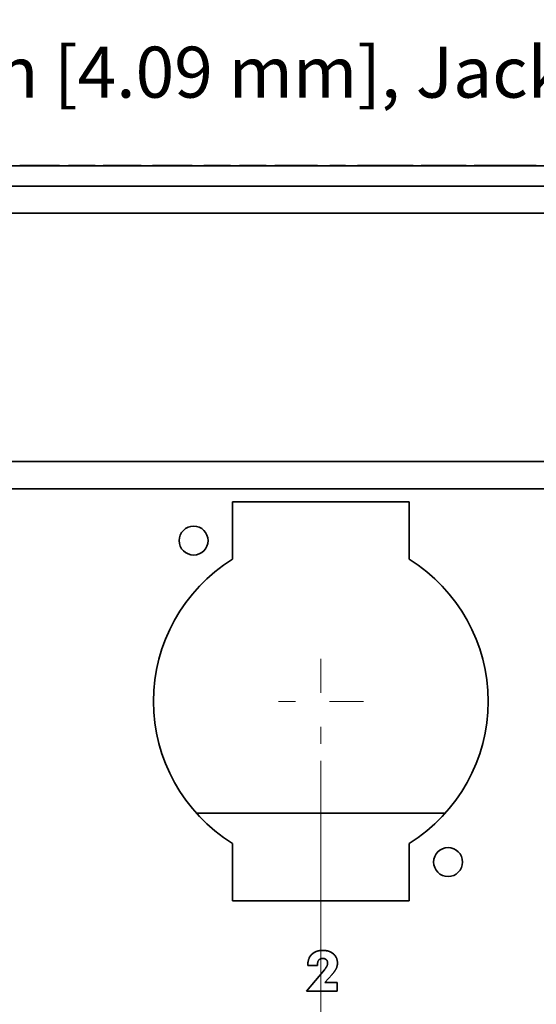
# Model space of a CAD drawing. Units: inches. Extents: x -0.4 to 22.2, y 0.4 to 16.6.
# Drawn here: x 3.4 to 4.9, y 11 to 13.9 of the extents above; entities that cross this region are included whole.
import ezdxf

# ---------------------------------------------------------------- set-up
doc = ezdxf.new("R2010")
doc.units = ezdxf.units.IN
doc.header["$MEASUREMENT"] = 0
doc.linetypes.add('CHAIN', pattern=[0.7087, 0.4724, -0.0591, 0.1181, -0.0591])
doc.layers.add('Center Mark(AVP)', color=1, linetype='Continuous', lineweight=9, true_color=0xff0000)
doc.layers.add('Dimensions(AVP)', color=7, linetype='Continuous', lineweight=18)
doc.layers.add('Visible Edges(AVP)', color=7, linetype='Continuous', lineweight=35)
doc.styles.add('DEFAULT-AVP_Large', font='ARIAL.TTF')
doc.dimstyles.new('AVP Standard-AVP', dxfattribs={"dimtxt": 0.15, "dimasz": 0.1, "dimexe": 0.05, "dimexo": 0.05, "dimgap": 0.04, "dimtad": 0, "dimtoh": 1, "dimdec": 3, "dimrnd": 1e-08, "dimzin": 0, "dimdsep": 46, "dimtxsty": 'DEFAULT-AVP_Large', "dimblk": 'Filled-1', "dimcen": 0.09, "dimdle": 0.12, "dimclrd": 7, "dimclre": 7, "dimclrt": 7, "dimadec": 0, "dimazin": 0, "dimtfac": 1, "dimtdec": 3, "dimtofl": 0, "dimtmove": 0, "dimatfit": 3, "dimfxl": 1, "dimtolj": 1, "dimtzin": 0, "dimlwd": 15, "dimlwe": 15, "dimarcsym": 0})

# ---------------------------------------------------------------- blocks, each defined once
blk = doc.blocks.new('Filled-1')
at = {"color": 0}
for p, q in [((0, 0), (-1, 0.3125)), ((-1, 0.3125), (-1, -0.3125)), ((-1, 0), (0, 0)), ((-1, -0.3125), (0, 0))]:
    blk.add_line(p, q, dxfattribs=at)
at = {"color": 0, "flags": 128}
blk.add_lwpolyline([(-1, -0.3125), (0, 0), (-1, 0.3125), (-1, -0.3125)], dxfattribs=at)
at = {"color": 0}
blk.add_solid([(-1, -0.3125), (0, 0), (-1, 0.3125), (-1, -0.3125)], dxfattribs=at)
blk = doc.blocks.new('*D7')
at = {"layer": 'Defpoints', "color": 0, "linetype": 'Continuous'}
for p in [(19.2289, 14.031), (2.0889, 13.1228), (19.2289, 13.1228)]:
    blk.add_point(p, dxfattribs=at)
at = {"layer": 'Dimensions(AVP)', "color": 7, "linetype": 'Continuous', "lineweight": 15}
for p, q in [((2.0889, 13.1728), (2.0889, 14.081)), ((19.2289, 13.1728), (19.2289, 14.081)), ((2.1889, 14.031), (9.5945, 14.031)), ((19.1289, 14.031), (11.7232, 14.031))]:
    blk.add_line(p, q, dxfattribs=at)
at = {"layer": 'Dimensions(AVP)', "color": 7, "linetype": 'Continuous', "lineweight": 15, "xscale": 0.1000000014901161, "yscale": 0.1000000014901161, "zscale": 0.1000000014901161, "rotation": 180}
blk.add_blockref('Filled-1', (2.0889, 14.031), dxfattribs=at)
at = {"layer": 'Dimensions(AVP)', "color": 7, "linetype": 'Continuous', "lineweight": 15, "xscale": 0.1000000014901161, "yscale": 0.1000000014901161, "zscale": 0.1000000014901161}
blk.add_blockref('Filled-1', (19.2289, 14.031), dxfattribs=at)
at = {"layer": 'Dimensions(AVP)', "color": 7, "linetype": 'Continuous', "lineweight": 18, "insert": (9.6345, 14.1271), "char_height": 0.15, "attachment_point": 1, "style": 'DEFAULT-AVP_Large'}
blk.add_mtext('\\A1;17.140 in [435.36 mm]', dxfattribs=at)
blk = doc.blocks.new('*D8')
at = {"layer": 'Defpoints', "color": 0, "linetype": 'Continuous'}
for p in [(2.1173, 12.9924), (2.0604, 12.8418)]:
    blk.add_point(p, dxfattribs=at)
at = {"layer": 'Dimensions(AVP)', "color": 7, "linetype": 'Continuous', "lineweight": 15}
for p, q in [((2.3739, 13.6724), (2.1526, 13.086)), ((2.4739, 13.6724), (2.3739, 13.6724)), ((2.0889, 12.8271), (2.0889, 13.0071)), ((1.9989, 12.9171), (2.1789, 12.9171))]:
    blk.add_line(p, q, dxfattribs=at)
at = {"layer": 'Dimensions(AVP)', "color": 7, "linetype": 'Continuous', "lineweight": 15, "xscale": 0.1000000014901161, "yscale": 0.1000000014901161, "zscale": 0.1000000014901161, "rotation": 249.3218134875919}
blk.add_blockref('Filled-1', (2.1173, 12.9924), dxfattribs=at)
at = {"layer": 'Dimensions(AVP)', "color": 7, "linetype": 'Continuous', "lineweight": 18, "insert": (2.5139, 13.7722), "char_height": 0.15, "attachment_point": 1, "style": 'DEFAULT-AVP_Large'}
blk.add_mtext('\\A1;∅0.161 in [4.09 mm]{, Jackfield Indicator System (JIS), 10 colours supplied}', dxfattribs=at)
blk = doc.blocks.new('*D16')
at = {"layer": 'Defpoints', "color": 0, "linetype": 'Continuous'}
for p in [(1.9089, 14.3777), (1.9089, 13.3621), (19.4089, 13.3621)]:
    blk.add_point(p, dxfattribs=at)
at = {"layer": 'Dimensions(AVP)', "color": 7, "linetype": 'Continuous', "lineweight": 15}
for p, q in [((1.9089, 13.4121), (1.9089, 14.4277)), ((19.4089, 13.4121), (19.4089, 14.4277)), ((2.0089, 14.3777), (9.5945, 14.3777)), ((19.3089, 14.3777), (11.7232, 14.3777))]:
    blk.add_line(p, q, dxfattribs=at)
at = {"layer": 'Dimensions(AVP)', "color": 7, "linetype": 'Continuous', "lineweight": 15, "xscale": 0.1000000014901161, "yscale": 0.1000000014901161, "zscale": 0.1000000014901161, "rotation": 180}
blk.add_blockref('Filled-1', (1.9089, 14.3777), dxfattribs=at)
at = {"layer": 'Dimensions(AVP)', "color": 7, "linetype": 'Continuous', "lineweight": 15, "xscale": 0.1000000014901161, "yscale": 0.1000000014901161, "zscale": 0.1000000014901161}
blk.add_blockref('Filled-1', (19.4089, 14.3777), dxfattribs=at)
at = {"layer": 'Dimensions(AVP)', "color": 7, "linetype": 'Continuous', "lineweight": 18, "insert": (9.6345, 14.4738), "char_height": 0.15, "attachment_point": 1, "style": 'DEFAULT-AVP_Large'}
blk.add_mtext('\\A1;17.500 in [444.50 mm]', dxfattribs=at)
blk = doc.blocks.new('*D17')
at = {"layer": 'Defpoints', "color": 0, "linetype": 'Continuous'}
for p in [(20.1589, 14.7421), (1.1589, 13.4221), (20.1589, 13.4221)]:
    blk.add_point(p, dxfattribs=at)
at = {"layer": 'Dimensions(AVP)', "color": 7, "linetype": 'Continuous', "lineweight": 15}
for p, q in [((1.1589, 13.4721), (1.1589, 14.7921)), ((20.1589, 13.4721), (20.1589, 14.7921)), ((1.2589, 14.7421), (9.5945, 14.7421)), ((20.0589, 14.7421), (11.7232, 14.7421))]:
    blk.add_line(p, q, dxfattribs=at)
at = {"layer": 'Dimensions(AVP)', "color": 7, "linetype": 'Continuous', "lineweight": 15, "xscale": 0.1000000014901161, "yscale": 0.1000000014901161, "zscale": 0.1000000014901161, "rotation": 180}
blk.add_blockref('Filled-1', (1.1589, 14.7421), dxfattribs=at)
at = {"layer": 'Dimensions(AVP)', "color": 7, "linetype": 'Continuous', "lineweight": 15, "xscale": 0.1000000014901161, "yscale": 0.1000000014901161, "zscale": 0.1000000014901161}
blk.add_blockref('Filled-1', (20.1589, 14.7421), dxfattribs=at)
at = {"layer": 'Dimensions(AVP)', "color": 7, "linetype": 'Continuous', "lineweight": 18, "insert": (9.6345, 14.8382), "char_height": 0.15, "attachment_point": 1, "style": 'DEFAULT-AVP_Large'}
blk.add_mtext('\\A1;19.000 in [482.60 mm]', dxfattribs=at)
blk = doc.blocks.new('*D23')
at = {"layer": 'Defpoints', "color": 0, "linetype": 'Continuous'}
for p in [(1.9089, 12.4821), (2.8709, 11.7221), (2.8709, 10.0471)]:
    blk.add_point(p, dxfattribs=at)
at = {"layer": 'Dimensions(AVP)', "color": 7, "linetype": 'Continuous', "lineweight": 15}
for p, q in [((1.9089, 12.4321), (1.9089, 9.9971)), ((2.8709, 11.6721), (2.8709, 9.9971)), ((2.0089, 10.0471), (2.7709, 10.0471)), ((2.8709, 10.0471), (3.0195, 10.0471))]:
    blk.add_line(p, q, dxfattribs=at)
at = {"layer": 'Dimensions(AVP)', "color": 7, "linetype": 'Continuous', "lineweight": 15, "xscale": 0.1000000014901161, "yscale": 0.1000000014901161, "zscale": 0.1000000014901161, "rotation": 180}
blk.add_blockref('Filled-1', (1.9089, 10.0471), dxfattribs=at)
at = {"layer": 'Dimensions(AVP)', "color": 7, "linetype": 'Continuous', "lineweight": 15, "xscale": 0.1000000014901161, "yscale": 0.1000000014901161, "zscale": 0.1000000014901161}
blk.add_blockref('Filled-1', (2.8709, 10.0471), dxfattribs=at)
at = {"layer": 'Dimensions(AVP)', "color": 7, "linetype": 'Continuous', "lineweight": 18, "insert": (3.0595, 10.1432), "char_height": 0.15, "attachment_point": 1, "style": 'DEFAULT-AVP_Large'}
blk.add_mtext('\\A1;0.962 in [24.43 mm]', dxfattribs=at)
blk = doc.blocks.new('*D24')
at = {"layer": 'Defpoints', "color": 0, "linetype": 'Continuous'}
for p in [(2.8709, 11.7221), (4.2869, 11.7221), (4.2869, 10.4071)]:
    blk.add_point(p, dxfattribs=at)
at = {"layer": 'Dimensions(AVP)', "color": 7, "linetype": 'Continuous', "lineweight": 15}
for p, q in [((2.8709, 11.6721), (2.8709, 10.3571)), ((4.2869, 11.6721), (4.2869, 10.3571)), ((2.9709, 10.4071), (4.1869, 10.4071)), ((4.2869, 10.4071), (4.4438, 10.4071))]:
    blk.add_line(p, q, dxfattribs=at)
at = {"layer": 'Dimensions(AVP)', "color": 7, "linetype": 'Continuous', "lineweight": 15, "xscale": 0.1000000014901161, "yscale": 0.1000000014901161, "zscale": 0.1000000014901161, "rotation": 180}
blk.add_blockref('Filled-1', (2.8709, 10.4071), dxfattribs=at)
at = {"layer": 'Dimensions(AVP)', "color": 7, "linetype": 'Continuous', "lineweight": 15, "xscale": 0.1000000014901161, "yscale": 0.1000000014901161, "zscale": 0.1000000014901161}
blk.add_blockref('Filled-1', (4.2869, 10.4071), dxfattribs=at)
at = {"layer": 'Dimensions(AVP)', "color": 7, "linetype": 'Continuous', "lineweight": 18, "insert": (4.4838, 10.5032), "char_height": 0.15, "attachment_point": 1, "style": 'DEFAULT-AVP_Large'}
blk.add_mtext('\\A1;1.416 in [35.97 mm]', dxfattribs=at)

msp = doc.modelspace()

# ---------------------------------------------------------------- linework, layer by layer
at = {"layer": 'Center Mark(AVP)', "linetype": 'CHAIN', "ltscale": 0.138781}
for p, q in [((4.28685, 11.97212), (4.28685, 11.72212)), ((4.41185, 11.84712), (4.16185, 11.84712))]:
    msp.add_line(p, q, dxfattribs=at)
at = {"layer": 'Visible Edges(AVP)'}
for p, q in [((1.98385, 13.42212), (19.33385, 13.42212)), ((3.40578, 13.42212), (3.40578, 13.42312)), ((3.51483, 13.42212), (3.51483, 13.42312)), ((3.51828, 13.42212), (3.51828, 13.42312)), ((3.51841, 13.42212), (3.51841, 13.42312)), ((3.54519, 13.42212), (3.54519, 13.42312)), ((3.57936, 13.42212), (3.57936, 13.42312)), ((3.6235, 13.42212), (3.6235, 13.42312)), ((3.64678, 13.42212), (3.64678, 13.42312)), ((3.64801, 13.42212), (3.64801, 13.42312)), ((3.75833, 13.42212), (3.75833, 13.42312)), ((3.79176, 13.42212), (3.79176, 13.42312)), ((3.79278, 13.42212), (3.79278, 13.42312)), ((3.80104, 13.42212), (3.80104, 13.42312)), ((3.90009, 13.42212), (3.90009, 13.42312)), ((3.90861, 13.42212), (3.90861, 13.42312)), ((3.94312, 13.42212), (3.94312, 13.42312)), ((3.97729, 13.42212), (3.97729, 13.42312)), ((4.02143, 13.42212), (4.02143, 13.42312)), ((4.04738, 13.42212), (4.04738, 13.42312)), ((4.08155, 13.42212), (4.08155, 13.42312)), ((4.12569, 13.42212), (4.12569, 13.42312)), ((4.15133, 13.42212), (4.15133, 13.42312)), ((4.18219, 13.42212), (4.18219, 13.42312)), ((4.18659, 13.42212), (4.18659, 13.42312)), ((4.24171, 13.42212), (4.24171, 13.42312)), ((4.24636, 13.42212), (4.24636, 13.42312)), ((4.27715, 13.42212), (4.27715, 13.42312)), ((4.31362, 13.42212), (4.31362, 13.42312)), ((4.35934, 13.42212), (4.35934, 13.42312)), ((4.39503, 13.42212), (4.39503, 13.42312)), ((4.43991, 13.42212), (4.43991, 13.42312)), ((4.47654, 13.42212), (4.47654, 13.42312)), ((4.51256, 13.42212), (4.51256, 13.42312)), ((4.55806, 13.42212), (4.55806, 13.42312)), ((4.5822, 13.42212), (4.5822, 13.42312)), ((4.5894, 13.42212), (4.5894, 13.42312)), ((4.63035, 13.42212), (4.63035, 13.42312)), ((4.67077, 13.42212), (4.67077, 13.42312)), ((4.68373, 13.42212), (4.68373, 13.42312)), ((4.71452, 13.42212), (4.71452, 13.42312)), ((4.73724, 13.42212), (4.73724, 13.42312)), ((4.76796, 13.42212), (4.76796, 13.42312)), ((4.79021, 13.42212), (4.79021, 13.42312)), ((4.81463, 13.42212), (4.81463, 13.42312)), ((4.84296, 13.42212), (4.84296, 13.42312)), ((4.8688, 13.42212), (4.8688, 13.42312)), ((4.88963, 13.42212), (4.88963, 13.42312)), ((4.92035, 13.42212), (4.92035, 13.42312)), ((19.40885, 13.36212), (1.90885, 13.36212)), ((19.40885, 13.28212), (1.90885, 13.28212)), ((19.40885, 12.55212), (1.90885, 12.55212)), ((19.40885, 12.47212), (1.90885, 12.47212)), ((4.02685, 12.43362), (4.54685, 12.43362)), ((4.02685, 12.2648), (4.02685, 12.43362)), ((4.54685, 12.43362), (4.54685, 12.2648)), ((3.92081, 11.51837), (4.65289, 11.51837)), ((4.02685, 11.26062), (4.02685, 11.42943)), ((4.54685, 11.42943), (4.54685, 11.26062)), ((4.54685, 11.26062), (4.02685, 11.26062)), ((4.24855, 11.0708), (4.24855, 11.07158)), ((4.27689, 11.0708), (4.24855, 11.0708)), ((4.27689, 11.07225), (4.27689, 11.0708)), ((4.24449, 10.99536), (4.29739, 11.05804)), ((4.31974, 11.04392), (4.29846, 11.02041)), ((4.29846, 11.02041), (4.33453, 11.02041)), ((4.33453, 11.02041), (4.33453, 10.99536)), ((4.33453, 10.99536), (4.24449, 10.99536))]:
    msp.add_line(p, q, dxfattribs=at)
for centre in [(3.91285, 12.31962), (4.66085, 11.37462)]:
    msp.add_circle(centre, 0.0425, dxfattribs=at)
for start, end in [(121.90114, 238.09886), (301.90114, 58.09886)]:
    msp.add_arc((4.28685, 11.84712), 0.492, start, end, dxfattribs=at)
for points, knots in [([(3.40578, 13.42312), (3.40563, 13.42312), (3.40523, 13.42312), (3.40464, 13.42312), (3.40402, 13.42312), (3.40346, 13.42312), (3.40297, 13.42312), (3.40254, 13.42312), (3.40218, 13.42312), (3.40188, 13.42312), (3.40166, 13.42312), (3.40149, 13.42312), (3.40139, 13.42312), (3.40138, 13.42312), (3.40137, 13.42312)], [0.014069652, 0.014069652, 0.014069652, 0.014069652, 0.01592928, 0.019096942, 0.022291605, 0.025527068, 0.028816636, 0.032172987, 0.035608079, 0.039133089, 0.042758376, 0.046493483, 0.050347156, 0.054327371, 0.054327371, 0.054327371, 0.054327371]), ([(3.51483, 13.42312), (3.51472, 13.42312), (3.51431, 13.42312), (3.51342, 13.42312), (3.51196, 13.42312), (3.50998, 13.42312), (3.50753, 13.42312), (3.50463, 13.42312), (3.50134, 13.42312), (3.49626, 13.42312), (3.48921, 13.42312), (3.47672, 13.42312), (3.4603, 13.42312), (3.44388, 13.42312), (3.43139, 13.42312), (3.42434, 13.42312), (3.41927, 13.42312), (3.41597, 13.42312), (3.41308, 13.42312), (3.41062, 13.42312), (3.40864, 13.42312), (3.40719, 13.42312), (3.40629, 13.42312), (3.40588, 13.42312), (3.40578, 13.42312)], [0, 0, 0, 0, 0.00079459, 0.00311073, 0.00684698, 0.01190191, 0.01817409, 0.02556207, 0.03396441, 0.04327969, 0.06424329, 0.08764137, 0.138495, 0.18934863, 0.21274671, 0.23371031, 0.24302559, 0.25142793, 0.25881591, 0.26508809, 0.27014302, 0.27387927, 0.27619541, 0.27699, 0.27699, 0.27699, 0.27699]), ([(3.51828, 13.42312), (3.51825, 13.42312), (3.51814, 13.42312), (3.51791, 13.42312), (3.51754, 13.42312), (3.51703, 13.42312), (3.51639, 13.42312), (3.51564, 13.42312), (3.51511, 13.42312), (3.51483, 13.42312)], [0, 0, 0, 0, 0.0002051086, 0.0008029785, 0.0017674255, 0.0030722656, 0.0046913147, 0.0065983887, 0.00876, 0.00876, 0.00876, 0.00876]), ([(3.51841, 13.42312), (3.51841, 13.42312), (3.51841, 13.42312), (3.5184, 13.42312), (3.51839, 13.42312), (3.51835, 13.42312), (3.51831, 13.42312), (3.51828, 13.42312)], [0.061436269, 0.061436269, 0.061436269, 0.061436269, 0.063546126, 0.065686455, 0.06751764, 0.069038747, 0.074223851, 0.074223851, 0.074223851, 0.074223851]), ([(3.57936, 13.42312), (3.57933, 13.42312), (3.5792, 13.42312), (3.57892, 13.42312), (3.57846, 13.42312), (3.57784, 13.42312), (3.57707, 13.42312), (3.57617, 13.42312), (3.57514, 13.42312), (3.57354, 13.42312), (3.57134, 13.42312), (3.56742, 13.42312), (3.56228, 13.42312), (3.55713, 13.42312), (3.55322, 13.42312), (3.55101, 13.42312), (3.54942, 13.42312), (3.54839, 13.42312), (3.54748, 13.42312), (3.54671, 13.42312), (3.54609, 13.42312), (3.54564, 13.42312), (3.54535, 13.42312), (3.54523, 13.42312), (3.54519, 13.42312)], [0, 0, 0, 0, 0.00024897, 0.000974692, 0.002145383, 0.003729258, 0.005694534, 0.008009429, 0.010642158, 0.013560937, 0.020129517, 0.027460898, 0.043395, 0.059329102, 0.066660483, 0.073229062, 0.076147842, 0.078780571, 0.081095466, 0.083060742, 0.084644617, 0.085815308, 0.08654103, 0.08679, 0.08679, 0.08679, 0.08679]), ([(3.6235, 13.42312), (3.62346, 13.42312), (3.6233, 13.42312), (3.62293, 13.42312), (3.62234, 13.42312), (3.62154, 13.42312), (3.62055, 13.42312), (3.61938, 13.42312), (3.61804, 13.42312), (3.61599, 13.42312), (3.61314, 13.42312), (3.60808, 13.42312), (3.60143, 13.42312), (3.59479, 13.42312), (3.58973, 13.42312), (3.58688, 13.42312), (3.58482, 13.42312), (3.58349, 13.42312), (3.58232, 13.42312), (3.58132, 13.42312), (3.58052, 13.42312), (3.57993, 13.42312), (3.57957, 13.42312), (3.5794, 13.42312), (3.57936, 13.42312)], [0, 0, 0, 0, 0.00037858, 0.0014821, 0.00326223, 0.00567065, 0.00865901, 0.012179, 0.01618228, 0.02062053, 0.0306086, 0.04175657, 0.06598569, 0.09021481, 0.10136279, 0.11135086, 0.1157891, 0.11979239, 0.12331237, 0.12630074, 0.12870915, 0.13048928, 0.13159281, 0.13197139, 0.13197139, 0.13197139, 0.13197139]), ([(3.64801, 13.42312), (3.6479, 13.42312), (3.64757, 13.42312), (3.64716, 13.42312), (3.64686, 13.42312), (3.64678, 13.42312)], [0.20203, 0.20203, 0.20203, 0.20203, 0.2028361816, 0.2045515247, 0.20514, 0.20514, 0.20514, 0.20514]), ([(3.75833, 13.42312), (3.75823, 13.42312), (3.75782, 13.42312), (3.75691, 13.42312), (3.75543, 13.42312), (3.75343, 13.42312), (3.75095, 13.42312), (3.74802, 13.42312), (3.74469, 13.42312), (3.73955, 13.42312), (3.73242, 13.42312), (3.71978, 13.42312), (3.70317, 13.42312), (3.68656, 13.42312), (3.67392, 13.42312), (3.66679, 13.42312), (3.66166, 13.42312), (3.65832, 13.42312), (3.6554, 13.42312), (3.65291, 13.42312), (3.65091, 13.42312), (3.64944, 13.42312), (3.64853, 13.42312), (3.64811, 13.42312), (3.64801, 13.42312)], [0, 0, 0, 0, 0.00080388, 0.00314711, 0.00692707, 0.01204113, 0.01838667, 0.02586107, 0.0343617, 0.04378594, 0.06499475, 0.08866652, 0.140115, 0.19156348, 0.21523525, 0.23644406, 0.2458683, 0.25436893, 0.26184333, 0.26818887, 0.27330293, 0.27708289, 0.27942612, 0.28023, 0.28023, 0.28023, 0.28023]), ([(3.79278, 13.42312), (3.79277, 13.42312), (3.79251, 13.42312), (3.79217, 13.42312), (3.79184, 13.42312), (3.79176, 13.42312)], [0.22155, 0.22155, 0.22155, 0.22155, 0.2216228027, 0.2234970203, 0.22414, 0.22414, 0.22414, 0.22414]), ([(3.80104, 13.42312), (3.8007, 13.42312), (3.80003, 13.42312), (3.7991, 13.42312), (3.79822, 13.42312), (3.79741, 13.42312), (3.79667, 13.42312), (3.79599, 13.42312), (3.79538, 13.42312), (3.79483, 13.42312), (3.79434, 13.42312), (3.79392, 13.42312), (3.79357, 13.42312), (3.79328, 13.42312), (3.79305, 13.42312), (3.79289, 13.42312), (3.79279, 13.42312), (3.79278, 13.42312), (3.79278, 13.42312)], [0, 0, 0, 0, 0.003171887, 0.00630097, 0.009401279, 0.012487235, 0.015573447, 0.018674518, 0.021804832, 0.024978371, 0.028208547, 0.031508076, 0.034888882, 0.03836205, 0.041937795, 0.045625478, 0.049433625, 0.053369975, 0.053369975, 0.053369975, 0.053369975]), ([(3.8275, 13.42312), (3.82676, 13.42312), (3.82529, 13.42312), (3.82314, 13.42312), (3.82106, 13.42312), (3.81906, 13.42312), (3.81713, 13.42312), (3.81529, 13.42312), (3.81352, 13.42312), (3.81182, 13.42312), (3.81021, 13.42312), (3.80867, 13.42312), (3.8072, 13.42312), (3.80582, 13.42312), (3.80451, 13.42312), (3.80328, 13.42312), (3.80212, 13.42312), (3.8014, 13.42312), (3.80104, 13.42312)], [0, 0, 0, 0, 0.005669822, 0.011146121, 0.016431564, 0.021529115, 0.02644208, 0.031174145, 0.035729436, 0.040112577, 0.044328755, 0.048383795, 0.052284245, 0.056037456, 0.059651678, 0.063136143, 0.066501153, 0.069758136, 0.069758136, 0.069758136, 0.069758136]), ([(3.86847, 13.42312), (3.86843, 13.42312), (3.86828, 13.42312), (3.86794, 13.42312), (3.86739, 13.42312), (3.86665, 13.42312), (3.86573, 13.42312), (3.86464, 13.42312), (3.8634, 13.42312), (3.8615, 13.42312), (3.85885, 13.42312), (3.85416, 13.42312), (3.84799, 13.42312), (3.84182, 13.42312), (3.83712, 13.42312), (3.83448, 13.42312), (3.83257, 13.42312), (3.83133, 13.42312), (3.83024, 13.42312), (3.82932, 13.42312), (3.82858, 13.42312), (3.82803, 13.42312), (3.82769, 13.42312), (3.82754, 13.42312), (3.8275, 13.42312)], [0, 0, 0, 0, 0.00029854, 0.00116875, 0.00257253, 0.00447176, 0.00682832, 0.00960412, 0.01276102, 0.01626094, 0.02413733, 0.0329284, 0.052035, 0.0711416, 0.07993267, 0.08780906, 0.09130898, 0.09446588, 0.09724168, 0.09959824, 0.10149747, 0.10290125, 0.10377146, 0.10407, 0.10407, 0.10407, 0.10407]), ([(3.90009, 13.42312), (3.89972, 13.42312), (3.89897, 13.42312), (3.89772, 13.42312), (3.89637, 13.42312), (3.89491, 13.42312), (3.89333, 13.42312), (3.89163, 13.42312), (3.88983, 13.42312), (3.88791, 13.42312), (3.88587, 13.42312), (3.88372, 13.42312), (3.88146, 13.42312), (3.87908, 13.42312), (3.87659, 13.42312), (3.87399, 13.42312), (3.87127, 13.42312), (3.86942, 13.42312), (3.86847, 13.42312)], [0, 0, 0, 0, 0.003526326, 0.007217846, 0.011093854, 0.015171044, 0.019463779, 0.023984383, 0.028743423, 0.033749971, 0.039011833, 0.044535743, 0.050327533, 0.056392275, 0.062734396, 0.069357776, 0.076265832, 0.083461586, 0.083461586, 0.083461586, 0.083461586]), ([(3.90861, 13.42312), (3.9086, 13.42312), (3.90859, 13.42312), (3.90849, 13.42312), (3.90833, 13.42312), (3.90809, 13.42312), (3.90779, 13.42312), (3.90743, 13.42312), (3.907, 13.42312), (3.9065, 13.42312), (3.90593, 13.42312), (3.9053, 13.42312), (3.9046, 13.42312), (3.90384, 13.42312), (3.903, 13.42312), (3.9021, 13.42312), (3.90114, 13.42312), (3.90044, 13.42312), (3.90009, 13.42312)], [0, 0, 0, 0, 0.005451862, 0.010696602, 0.01574032, 0.020589873, 0.025252972, 0.029738286, 0.034055557, 0.038215701, 0.042230918, 0.046114768, 0.049882229, 0.053549702, 0.057134959, 0.060657015, 0.064135915, 0.067592458, 0.067592458, 0.067592458, 0.067592458]), ([(3.97729, 13.42312), (3.97726, 13.42312), (3.97713, 13.42312), (3.97685, 13.42312), (3.97639, 13.42312), (3.97577, 13.42312), (3.975, 13.42312), (3.9741, 13.42312), (3.97306, 13.42312), (3.97147, 13.42312), (3.96927, 13.42312), (3.96535, 13.42312), (3.96021, 13.42312), (3.95506, 13.42312), (3.95115, 13.42312), (3.94894, 13.42312), (3.94735, 13.42312), (3.94632, 13.42312), (3.94541, 13.42312), (3.94464, 13.42312), (3.94402, 13.42312), (3.94356, 13.42312), (3.94328, 13.42312), (3.94315, 13.42312), (3.94312, 13.42312)], [0, 0, 0, 0, 0.00024897, 0.000974692, 0.002145383, 0.003729258, 0.005694534, 0.008009429, 0.010642158, 0.013560938, 0.020129517, 0.027460898, 0.043395, 0.059329102, 0.066660483, 0.073229063, 0.076147842, 0.078780571, 0.081095466, 0.083060742, 0.084644617, 0.085815308, 0.08654103, 0.08679, 0.08679, 0.08679, 0.08679]), ([(4.02143, 13.42312), (4.02139, 13.42312), (4.02123, 13.42312), (4.02086, 13.42312), (4.02027, 13.42312), (4.01947, 13.42312), (4.01848, 13.42312), (4.01731, 13.42312), (4.01597, 13.42312), (4.01392, 13.42312), (4.01107, 13.42312), (4.00601, 13.42312), (3.99936, 13.42312), (3.99272, 13.42312), (3.98766, 13.42312), (3.98481, 13.42312), (3.98275, 13.42312), (3.98142, 13.42312), (3.98025, 13.42312), (3.97925, 13.42312), (3.97845, 13.42312), (3.97786, 13.42312), (3.9775, 13.42312), (3.97733, 13.42312), (3.97729, 13.42312)], [0, 0, 0, 0, 0.00037858, 0.0014821, 0.00326223, 0.00567065, 0.00865901, 0.012179, 0.01618228, 0.02062053, 0.0306086, 0.04175657, 0.06598569, 0.09021481, 0.10136279, 0.11135086, 0.1157891, 0.11979239, 0.12331237, 0.12630074, 0.12870915, 0.13048928, 0.13159281, 0.13197139, 0.13197139, 0.13197139, 0.13197139]), ([(4.08155, 13.42312), (4.08151, 13.42312), (4.08139, 13.42312), (4.08111, 13.42312), (4.08065, 13.42312), (4.08003, 13.42312), (4.07926, 13.42312), (4.07835, 13.42312), (4.07732, 13.42312), (4.07573, 13.42312), (4.07352, 13.42312), (4.06961, 13.42312), (4.06446, 13.42312), (4.05932, 13.42312), (4.0554, 13.42312), (4.0532, 13.42312), (4.05161, 13.42312), (4.05057, 13.42312), (4.04967, 13.42312), (4.0489, 13.42312), (4.04828, 13.42312), (4.04782, 13.42312), (4.04754, 13.42312), (4.04741, 13.42312), (4.04738, 13.42312)], [0, 0, 0, 0, 0.00024897, 0.000974692, 0.002145383, 0.003729258, 0.005694534, 0.008009429, 0.010642158, 0.013560937, 0.020129517, 0.027460898, 0.043395, 0.059329102, 0.066660483, 0.073229062, 0.076147842, 0.078780571, 0.081095466, 0.083060742, 0.084644617, 0.085815308, 0.08654103, 0.08679, 0.08679, 0.08679, 0.08679]), ([(4.12569, 13.42312), (4.12565, 13.42312), (4.12548, 13.42312), (4.12512, 13.42312), (4.12453, 13.42312), (4.12373, 13.42312), (4.12273, 13.42312), (4.12156, 13.42312), (4.12023, 13.42312), (4.11817, 13.42312), (4.11532, 13.42312), (4.11026, 13.42312), (4.10362, 13.42312), (4.09697, 13.42312), (4.09191, 13.42312), (4.08906, 13.42312), (4.08701, 13.42312), (4.08568, 13.42312), (4.0845, 13.42312), (4.08351, 13.42312), (4.08271, 13.42312), (4.08212, 13.42312), (4.08175, 13.42312), (4.08159, 13.42312), (4.08155, 13.42312)], [0, 0, 0, 0, 0.00037858, 0.0014821, 0.00326223, 0.00567065, 0.00865901, 0.012179, 0.01618228, 0.02062053, 0.0306086, 0.04175657, 0.06598569, 0.09021481, 0.10136279, 0.11135086, 0.1157891, 0.11979239, 0.12331237, 0.12630074, 0.12870915, 0.13048928, 0.13159281, 0.13197139, 0.13197139, 0.13197139, 0.13197139]), ([(4.18219, 13.42312), (4.18216, 13.42312), (4.18204, 13.42312), (4.18179, 13.42312), (4.18138, 13.42312), (4.18082, 13.42312), (4.18012, 13.42312), (4.1793, 13.42312), (4.17837, 13.42312), (4.17694, 13.42312), (4.17494, 13.42312), (4.17141, 13.42312), (4.16676, 13.42312), (4.16212, 13.42312), (4.15858, 13.42312), (4.15659, 13.42312), (4.15515, 13.42312), (4.15422, 13.42312), (4.1534, 13.42312), (4.15271, 13.42312), (4.15215, 13.42312), (4.15173, 13.42312), (4.15148, 13.42312), (4.15136, 13.42312), (4.15133, 13.42312)], [0, 0, 0, 0, 0.000224816, 0.000880132, 0.001937247, 0.003367461, 0.005142075, 0.007232388, 0.0096097, 0.012245313, 0.018176636, 0.024796758, 0.039185, 0.053573242, 0.060193364, 0.066124688, 0.0687603, 0.071137612, 0.073227925, 0.075002539, 0.076432753, 0.077489868, 0.078145184, 0.07837, 0.07837, 0.07837, 0.07837]), ([(4.18659, 13.42312), (4.18641, 13.42312), (4.18605, 13.42312), (4.18555, 13.42312), (4.18508, 13.42312), (4.18465, 13.42312), (4.18425, 13.42312), (4.18389, 13.42312), (4.18357, 13.42312), (4.18328, 13.42312), (4.18302, 13.42312), (4.1828, 13.42312), (4.18261, 13.42312), (4.18245, 13.42312), (4.18234, 13.42312), (4.18225, 13.42312), (4.1822, 13.42312), (4.18219, 13.42312), (4.18219, 13.42312)], [0, 0, 0, 0, 0.001830771, 0.003684633, 0.005573378, 0.007508139, 0.009499254, 0.011556186, 0.013687505, 0.015900891, 0.018203186, 0.020600452, 0.023098038, 0.025700661, 0.02841247, 0.031237117, 0.03417782, 0.037237414, 0.037237414, 0.037237414, 0.037237414]), ([(4.20397, 13.42312), (4.20344, 13.42312), (4.20241, 13.42312), (4.20088, 13.42312), (4.19943, 13.42312), (4.19804, 13.42312), (4.19672, 13.42312), (4.19546, 13.42312), (4.19428, 13.42312), (4.19315, 13.42312), (4.1921, 13.42312), (4.19111, 13.42312), (4.19019, 13.42312), (4.18934, 13.42312), (4.18855, 13.42312), (4.18783, 13.42312), (4.18718, 13.42312), (4.18678, 13.42312), (4.18659, 13.42312)], [0, 0, 0, 0, 0.004037873, 0.007906352, 0.01160709, 0.01514197, 0.018513144, 0.021723089, 0.024774668, 0.027671204, 0.030416578, 0.033015338, 0.035472839, 0.037795402, 0.039990508, 0.042067002, 0.04403532, 0.045907697, 0.045907697, 0.045907697, 0.045907697]), ([(4.22147, 13.42312), (4.22146, 13.42312), (4.22139, 13.42312), (4.22125, 13.42312), (4.22101, 13.42312), (4.2207, 13.42312), (4.2203, 13.42312), (4.21984, 13.42312), (4.21931, 13.42312), (4.21849, 13.42312), (4.21736, 13.42312), (4.21536, 13.42312), (4.21272, 13.42312), (4.21009, 13.42312), (4.20808, 13.42312), (4.20695, 13.42312), (4.20614, 13.42312), (4.20561, 13.42312), (4.20514, 13.42312), (4.20475, 13.42312), (4.20443, 13.42312), (4.2042, 13.42312), (4.20405, 13.42312), (4.20399, 13.42312), (4.20397, 13.42312)], [0, 0, 0, 0, 0.000127512, 0.000499194, 0.00109877, 0.001909961, 0.002916489, 0.004102075, 0.005450443, 0.006945312, 0.010309448, 0.014064258, 0.022225, 0.030385742, 0.034140552, 0.037504687, 0.038999557, 0.040347925, 0.041533511, 0.042540039, 0.04335123, 0.043950806, 0.044322488, 0.04445, 0.04445, 0.04445, 0.04445]), ([(4.24171, 13.42312), (4.2415, 13.42312), (4.24107, 13.42312), (4.24036, 13.42312), (4.23956, 13.42312), (4.23868, 13.42312), (4.23771, 13.42312), (4.23666, 13.42312), (4.23552, 13.42312), (4.2343, 13.42312), (4.23299, 13.42312), (4.2316, 13.42312), (4.23012, 13.42312), (4.22856, 13.42312), (4.22691, 13.42312), (4.22517, 13.42312), (4.22335, 13.42312), (4.22211, 13.42312), (4.22147, 13.42312)], [0, 0, 0, 0, 0.001917752, 0.00398279, 0.006208784, 0.008606667, 0.011185204, 0.013951454, 0.01691115, 0.02006898, 0.023428818, 0.026993888, 0.030766899, 0.034750145, 0.038945585, 0.043354905, 0.047979564, 0.052820834, 0.052820834, 0.052820834, 0.052820834]), ([(4.24636, 13.42312), (4.24636, 13.42312), (4.24635, 13.42312), (4.24629, 13.42312), (4.2462, 13.42312), (4.24608, 13.42312), (4.24591, 13.42312), (4.24571, 13.42312), (4.24548, 13.42312), (4.24521, 13.42312), (4.2449, 13.42312), (4.24455, 13.42312), (4.24417, 13.42312), (4.24375, 13.42312), (4.2433, 13.42312), (4.24281, 13.42312), (4.24228, 13.42312), (4.2419, 13.42312), (4.24171, 13.42312)], [0, 0, 0, 0, 0.003184773, 0.006238673, 0.009164781, 0.011966615, 0.014648193, 0.017214112, 0.019669633, 0.022020776, 0.024274409, 0.026438347, 0.028521434, 0.030533594, 0.032485855, 0.0343903, 0.036259962, 0.038108628, 0.038108628, 0.038108628, 0.038108628]), ([(4.27715, 13.42312), (4.27712, 13.42312), (4.277, 13.42312), (4.27675, 13.42312), (4.27634, 13.42312), (4.27578, 13.42312), (4.27508, 13.42312), (4.27427, 13.42312), (4.27334, 13.42312), (4.2719, 13.42312), (4.26992, 13.42312), (4.26639, 13.42312), (4.26175, 13.42312), (4.25712, 13.42312), (4.25359, 13.42312), (4.2516, 13.42312), (4.25017, 13.42312), (4.24924, 13.42312), (4.24842, 13.42312), (4.24773, 13.42312), (4.24717, 13.42312), (4.24676, 13.42312), (4.2465, 13.42312), (4.24639, 13.42312), (4.24636, 13.42312)], [0, 0, 0, 0, 0.000224329, 0.000878223, 0.001933044, 0.003360156, 0.00513092, 0.007216699, 0.009588855, 0.01221875, 0.018137207, 0.024742969, 0.0391, 0.053457031, 0.060062793, 0.06598125, 0.068611145, 0.070983301, 0.07306908, 0.074839844, 0.076266956, 0.077321777, 0.077975671, 0.0782, 0.0782, 0.0782, 0.0782]), ([(4.35934, 13.42312), (4.3593, 13.42312), (4.35912, 13.42312), (4.35875, 13.42312), (4.35814, 13.42312), (4.35731, 13.42312), (4.35628, 13.42312), (4.35506, 13.42312), (4.35368, 13.42312), (4.35155, 13.42312), (4.3486, 13.42312), (4.34336, 13.42312), (4.33648, 13.42312), (4.3296, 13.42312), (4.32436, 13.42312), (4.32141, 13.42312), (4.31928, 13.42312), (4.3179, 13.42312), (4.31668, 13.42312), (4.31565, 13.42312), (4.31482, 13.42312), (4.31421, 13.42312), (4.31384, 13.42312), (4.31367, 13.42312), (4.31362, 13.42312)], [0, 0, 0, 0, 0.00033311, 0.00130408, 0.0028704, 0.00498953, 0.00761896, 0.01071615, 0.01423859, 0.01814375, 0.02693213, 0.03674109, 0.05806, 0.07937891, 0.08918787, 0.09797625, 0.10188141, 0.10540385, 0.10850104, 0.11113047, 0.1132496, 0.11481592, 0.11578689, 0.11612, 0.11612, 0.11612, 0.11612]), ([(4.43991, 13.42312), (4.43987, 13.42312), (4.4397, 13.42312), (4.43933, 13.42312), (4.43873, 13.42312), (4.43792, 13.42312), (4.43691, 13.42312), (4.43572, 13.42312), (4.43436, 13.42312), (4.43227, 13.42312), (4.42937, 13.42312), (4.42423, 13.42312), (4.41747, 13.42312), (4.41072, 13.42312), (4.40557, 13.42312), (4.40267, 13.42312), (4.40058, 13.42312), (4.39923, 13.42312), (4.39804, 13.42312), (4.39703, 13.42312), (4.39621, 13.42312), (4.39561, 13.42312), (4.39524, 13.42312), (4.39507, 13.42312), (4.39503, 13.42312)], [0, 0, 0, 0, 0.00032703, 0.00128027, 0.00281799, 0.00489844, 0.00747986, 0.01052051, 0.01397864, 0.0178125, 0.02644043, 0.03607031, 0.057, 0.07792969, 0.08755957, 0.0961875, 0.10002136, 0.10347949, 0.10652014, 0.10910156, 0.11118201, 0.11271973, 0.11367297, 0.114, 0.114, 0.114, 0.114]), ([(4.47654, 13.42312), (4.4765, 13.42312), (4.47636, 13.42312), (4.47606, 13.42312), (4.47557, 13.42312), (4.47491, 13.42312), (4.47408, 13.42312), (4.47311, 13.42312), (4.472, 13.42312), (4.4703, 13.42312), (4.46793, 13.42312), (4.46374, 13.42312), (4.45822, 13.42312), (4.45271, 13.42312), (4.44851, 13.42312), (4.44615, 13.42312), (4.44444, 13.42312), (4.44334, 13.42312), (4.44237, 13.42312), (4.44154, 13.42312), (4.44088, 13.42312), (4.44039, 13.42312), (4.44009, 13.42312), (4.43995, 13.42312), (4.43991, 13.42312)], [0, 0, 0, 0, 0.00053131, 0.00208003, 0.00457833, 0.00795838, 0.01215236, 0.01709243, 0.02271078, 0.02893957, 0.04295717, 0.05860263, 0.09260662, 0.12661062, 0.14225607, 0.15627368, 0.16250247, 0.16812081, 0.17306089, 0.17725486, 0.18063491, 0.18313321, 0.18468193, 0.18521324, 0.18521324, 0.18521324, 0.18521324]), ([(4.51256, 13.42312), (4.51252, 13.42312), (4.51239, 13.42312), (4.51209, 13.42312), (4.51161, 13.42312), (4.51095, 13.42312), (4.51014, 13.42312), (4.50919, 13.42312), (4.5081, 13.42312), (4.50642, 13.42312), (4.5041, 13.42312), (4.49997, 13.42312), (4.49455, 13.42312), (4.48912, 13.42312), (4.485, 13.42312), (4.48267, 13.42312), (4.48099, 13.42312), (4.4799, 13.42312), (4.47895, 13.42312), (4.47814, 13.42312), (4.47748, 13.42312), (4.477, 13.42312), (4.4767, 13.42312), (4.47657, 13.42312), (4.47654, 13.42312)], [0, 0, 0, 0, 0.00052912, 0.00207146, 0.00455945, 0.00792557, 0.01210225, 0.01702196, 0.02261714, 0.02882025, 0.04278005, 0.058361, 0.09222479, 0.12608858, 0.14166952, 0.15562933, 0.16183244, 0.16742762, 0.17234732, 0.17652401, 0.17989012, 0.18237812, 0.18392045, 0.18444957, 0.18444957, 0.18444957, 0.18444957]), ([(4.55806, 13.42312), (4.55802, 13.42312), (4.55785, 13.42312), (4.55747, 13.42312), (4.55687, 13.42312), (4.55604, 13.42312), (4.55502, 13.42312), (4.55381, 13.42312), (4.55243, 13.42312), (4.55031, 13.42312), (4.54738, 13.42312), (4.54216, 13.42312), (4.53531, 13.42312), (4.52846, 13.42312), (4.52324, 13.42312), (4.5203, 13.42312), (4.51819, 13.42312), (4.51681, 13.42312), (4.5156, 13.42312), (4.51458, 13.42312), (4.51375, 13.42312), (4.51314, 13.42312), (4.51277, 13.42312), (4.5126, 13.42312), (4.51256, 13.42312)], [0, 0, 0, 0, 0.00033159, 0.00129813, 0.0028573, 0.00496676, 0.00758418, 0.01066724, 0.0141736, 0.01806094, 0.0268092, 0.0365734, 0.057795, 0.0790166, 0.0887808, 0.09752906, 0.1014164, 0.10492276, 0.10800582, 0.11062324, 0.1127327, 0.11429187, 0.11525841, 0.11559, 0.11559, 0.11559, 0.11559]), ([(4.5894, 13.42312), (4.5889, 13.42312), (4.58785, 13.42312), (4.58634, 13.42312), (4.58495, 13.42312), (4.58383, 13.42312), (4.583, 13.42312), (4.58249, 13.42312), (4.58226, 13.42312), (4.5822, 13.42312)], [0.179963674, 0.179963674, 0.179963674, 0.179963674, 0.184906302, 0.190339604, 0.194952315, 0.198669836, 0.20141757, 0.203120916, 0.203705276, 0.203705276, 0.203705276, 0.203705276]), ([(4.63035, 13.42312), (4.63031, 13.42312), (4.63016, 13.42312), (4.62982, 13.42312), (4.62927, 13.42312), (4.62853, 13.42312), (4.62761, 13.42312), (4.62652, 13.42312), (4.62528, 13.42312), (4.62338, 13.42312), (4.62073, 13.42312), (4.61604, 13.42312), (4.60988, 13.42312), (4.60371, 13.42312), (4.59902, 13.42312), (4.59637, 13.42312), (4.59447, 13.42312), (4.59323, 13.42312), (4.59214, 13.42312), (4.59122, 13.42312), (4.59048, 13.42312), (4.58993, 13.42312), (4.58959, 13.42312), (4.58944, 13.42312), (4.5894, 13.42312)], [0, 0, 0, 0, 0.00029837, 0.00116808, 0.00257105, 0.00446918, 0.00682439, 0.00959858, 0.01275367, 0.01625156, 0.02412341, 0.03290941, 0.052005, 0.07110059, 0.07988659, 0.08775844, 0.09125633, 0.09441142, 0.09718561, 0.09954082, 0.10143895, 0.10284192, 0.10371163, 0.10401, 0.10401, 0.10401, 0.10401]), ([(4.67077, 13.42312), (4.67073, 13.42312), (4.67058, 13.42312), (4.67025, 13.42312), (4.6697, 13.42312), (4.66897, 13.42312), (4.66806, 13.42312), (4.66699, 13.42312), (4.66577, 13.42312), (4.66389, 13.42312), (4.66128, 13.42312), (4.65664, 13.42312), (4.65056, 13.42312), (4.64447, 13.42312), (4.63984, 13.42312), (4.63723, 13.42312), (4.63535, 13.42312), (4.63413, 13.42312), (4.63306, 13.42312), (4.63215, 13.42312), (4.63141, 13.42312), (4.63087, 13.42312), (4.63054, 13.42312), (4.63039, 13.42312), (4.63035, 13.42312)], [0, 0, 0, 0, 0.00040173, 0.00157273, 0.00346172, 0.00601741, 0.00918852, 0.01292376, 0.01717184, 0.02188149, 0.03248034, 0.04431002, 0.07002078, 0.09573153, 0.10756122, 0.11816006, 0.12286971, 0.1271178, 0.13085304, 0.13402415, 0.13657984, 0.13846883, 0.13963983, 0.14004156, 0.14004156, 0.14004156, 0.14004156]), ([(4.68373, 13.42312), (4.68372, 13.42312), (4.68367, 13.42312), (4.68356, 13.42312), (4.68339, 13.42312), (4.68315, 13.42312), (4.68286, 13.42312), (4.68252, 13.42312), (4.68213, 13.42312), (4.68152, 13.42312), (4.68068, 13.42312), (4.6792, 13.42312), (4.67725, 13.42312), (4.6753, 13.42312), (4.67381, 13.42312), (4.67297, 13.42312), (4.67237, 13.42312), (4.67198, 13.42312), (4.67164, 13.42312), (4.67134, 13.42312), (4.67111, 13.42312), (4.67094, 13.42312), (4.67083, 13.42312), (4.67078, 13.42312), (4.67077, 13.42312)], [0, 0, 0, 0, 0.000094436, 0.000369707, 0.000813757, 0.001414531, 0.002159973, 0.003038027, 0.004036638, 0.00514375, 0.007635254, 0.010416094, 0.01646, 0.022503906, 0.025284746, 0.02777625, 0.028883362, 0.029881973, 0.030760027, 0.031505469, 0.032106243, 0.032550293, 0.032825564, 0.03292, 0.03292, 0.03292, 0.03292]), ([(4.71452, 13.42312), (4.71449, 13.42312), (4.71437, 13.42312), (4.71412, 13.42312), (4.71371, 13.42312), (4.71315, 13.42312), (4.71245, 13.42312), (4.71164, 13.42312), (4.71071, 13.42312), (4.70927, 13.42312), (4.70729, 13.42312), (4.70376, 13.42312), (4.69912, 13.42312), (4.69449, 13.42312), (4.69096, 13.42312), (4.68897, 13.42312), (4.68754, 13.42312), (4.68661, 13.42312), (4.68579, 13.42312), (4.6851, 13.42312), (4.68454, 13.42312), (4.68413, 13.42312), (4.68387, 13.42312), (4.68376, 13.42312), (4.68373, 13.42312)], [0, 0, 0, 0, 0.000224329, 0.000878223, 0.001933044, 0.003360156, 0.00513092, 0.007216699, 0.009588855, 0.01221875, 0.018137207, 0.024742969, 0.0391, 0.053457031, 0.060062793, 0.06598125, 0.068611145, 0.070983301, 0.07306908, 0.074839844, 0.076266956, 0.077321777, 0.077975671, 0.0782, 0.0782, 0.0782, 0.0782]), ([(4.76796, 13.42312), (4.76794, 13.42312), (4.76782, 13.42312), (4.76757, 13.42312), (4.76716, 13.42312), (4.7666, 13.42312), (4.76591, 13.42312), (4.76509, 13.42312), (4.76416, 13.42312), (4.76273, 13.42312), (4.76075, 13.42312), (4.75723, 13.42312), (4.7526, 13.42312), (4.74798, 13.42312), (4.74446, 13.42312), (4.74248, 13.42312), (4.74105, 13.42312), (4.74012, 13.42312), (4.7393, 13.42312), (4.73861, 13.42312), (4.73805, 13.42312), (4.73764, 13.42312), (4.73739, 13.42312), (4.73727, 13.42312), (4.73724, 13.42312)], [0, 0, 0, 0, 0.000223841, 0.000876313, 0.001928842, 0.003352852, 0.005119766, 0.007201011, 0.00956801, 0.012192187, 0.018097778, 0.02468918, 0.039015, 0.05334082, 0.059932222, 0.065837812, 0.06846199, 0.070828989, 0.072910234, 0.074677148, 0.076101158, 0.077153687, 0.077806159, 0.07803, 0.07803, 0.07803, 0.07803]), ([(4.79021, 13.42312), (4.79019, 13.42312), (4.7901, 13.42312), (4.78992, 13.42312), (4.78962, 13.42312), (4.78922, 13.42312), (4.78872, 13.42312), (4.78813, 13.42312), (4.78746, 13.42312), (4.78642, 13.42312), (4.78498, 13.42312), (4.78244, 13.42312), (4.77909, 13.42312), (4.77574, 13.42312), (4.77319, 13.42312), (4.77175, 13.42312), (4.77072, 13.42312), (4.77004, 13.42312), (4.76945, 13.42312), (4.76895, 13.42312), (4.76855, 13.42312), (4.76825, 13.42312), (4.76807, 13.42312), (4.76799, 13.42312), (4.76796, 13.42312)], [0, 0, 0, 0, 0.00054774, 0.00214435, 0.00471991, 0.00820448, 0.01252815, 0.017621, 0.02341308, 0.02983449, 0.04428557, 0.06041484, 0.09547036, 0.13052589, 0.14665516, 0.16110624, 0.16752765, 0.17331973, 0.17841257, 0.18273624, 0.18622082, 0.18879638, 0.19039299, 0.19094073, 0.19094073, 0.19094073, 0.19094073]), ([(4.81463, 13.42312), (4.81461, 13.42312), (4.81452, 13.42312), (4.81431, 13.42312), (4.81399, 13.42312), (4.81355, 13.42312), (4.813, 13.42312), (4.81235, 13.42312), (4.81161, 13.42312), (4.81047, 13.42312), (4.80889, 13.42312), (4.8061, 13.42312), (4.80242, 13.42312), (4.79874, 13.42312), (4.79594, 13.42312), (4.79437, 13.42312), (4.79323, 13.42312), (4.79249, 13.42312), (4.79184, 13.42312), (4.79129, 13.42312), (4.79085, 13.42312), (4.79052, 13.42312), (4.79032, 13.42312), (4.79023, 13.42312), (4.79021, 13.42312)], [0, 0, 0, 0, 0.00055264, 0.00216354, 0.00476215, 0.00827791, 0.01264027, 0.01777869, 0.02362261, 0.03010149, 0.04468189, 0.06095551, 0.09632475, 0.131694, 0.14796762, 0.16254802, 0.1690269, 0.17487082, 0.18000924, 0.1843716, 0.18788736, 0.19048596, 0.19209686, 0.19264951, 0.19264951, 0.19264951, 0.19264951]), ([(4.84296, 13.42312), (4.84294, 13.42312), (4.84283, 13.42312), (4.8426, 13.42312), (4.84222, 13.42312), (4.84171, 13.42312), (4.84107, 13.42312), (4.84032, 13.42312), (4.83946, 13.42312), (4.83814, 13.42312), (4.83631, 13.42312), (4.83306, 13.42312), (4.8288, 13.42312), (4.82453, 13.42312), (4.82128, 13.42312), (4.81945, 13.42312), (4.81814, 13.42312), (4.81728, 13.42312), (4.81653, 13.42312), (4.81589, 13.42312), (4.81538, 13.42312), (4.815, 13.42312), (4.81476, 13.42312), (4.81466, 13.42312), (4.81463, 13.42312)], [0, 0, 0, 0, 0.000206457, 0.000808257, 0.001779044, 0.003092461, 0.004722153, 0.006641763, 0.008824935, 0.011245312, 0.016692261, 0.022771758, 0.035985, 0.049198242, 0.055277739, 0.060724687, 0.063145065, 0.065328237, 0.067247847, 0.068877539, 0.070190956, 0.071161743, 0.071763543, 0.07197, 0.07197, 0.07197, 0.07197]), ([(4.8688, 13.42312), (4.86877, 13.42312), (4.86867, 13.42312), (4.86846, 13.42312), (4.86812, 13.42312), (4.86765, 13.42312), (4.86707, 13.42312), (4.86638, 13.42312), (4.8656, 13.42312), (4.8644, 13.42312), (4.86273, 13.42312), (4.85977, 13.42312), (4.85588, 13.42312), (4.85199, 13.42312), (4.84903, 13.42312), (4.84736, 13.42312), (4.84616, 13.42312), (4.84538, 13.42312), (4.84469, 13.42312), (4.84411, 13.42312), (4.84364, 13.42312), (4.8433, 13.42312), (4.84309, 13.42312), (4.84299, 13.42312), (4.84296, 13.42312)], [0, 0, 0, 0, 0.00055604, 0.00217682, 0.00479138, 0.00832871, 0.01271785, 0.0178878, 0.02376759, 0.03028623, 0.04495612, 0.06132961, 0.09691592, 0.13250224, 0.14887573, 0.16354562, 0.17006426, 0.17594404, 0.181114, 0.18550313, 0.18904047, 0.19165502, 0.19327581, 0.19383185, 0.19383185, 0.19383185, 0.19383185]), ([(4.88963, 13.42312), (4.88961, 13.42312), (4.88953, 13.42312), (4.88936, 13.42312), (4.88908, 13.42312), (4.8887, 13.42312), (4.88824, 13.42312), (4.88768, 13.42312), (4.88705, 13.42312), (4.88608, 13.42312), (4.88474, 13.42312), (4.88235, 13.42312), (4.87921, 13.42312), (4.87608, 13.42312), (4.87369, 13.42312), (4.87234, 13.42312), (4.87137, 13.42312), (4.87074, 13.42312), (4.87019, 13.42312), (4.86972, 13.42312), (4.86934, 13.42312), (4.86907, 13.42312), (4.86889, 13.42312), (4.86882, 13.42312), (4.8688, 13.42312)], [0, 0, 0, 0, 0.00054479, 0.0021328, 0.00469448, 0.00816029, 0.01246067, 0.01752608, 0.02328696, 0.02967378, 0.04404702, 0.0600894, 0.09495609, 0.12982278, 0.14586517, 0.16023841, 0.16662522, 0.17238611, 0.17745152, 0.1817519, 0.1852177, 0.18777938, 0.18936739, 0.18991219, 0.18991219, 0.18991219, 0.18991219]), ([(4.92035, 13.42312), (4.92032, 13.42312), (4.9202, 13.42312), (4.91995, 13.42312), (4.91954, 13.42312), (4.91898, 13.42312), (4.91829, 13.42312), (4.91747, 13.42312), (4.91655, 13.42312), (4.91512, 13.42312), (4.91313, 13.42312), (4.90961, 13.42312), (4.90499, 13.42312), (4.90036, 13.42312), (4.89684, 13.42312), (4.89486, 13.42312), (4.89343, 13.42312), (4.8925, 13.42312), (4.89169, 13.42312), (4.891, 13.42312), (4.89044, 13.42312), (4.89003, 13.42312), (4.88977, 13.42312), (4.88966, 13.42312), (4.88963, 13.42312)], [0, 0, 0, 0, 0.000223812, 0.000876201, 0.001928595, 0.003352422, 0.00511911, 0.007200088, 0.009566783, 0.012190625, 0.018095459, 0.024686016, 0.03901, 0.053333984, 0.059924541, 0.065829375, 0.068453217, 0.070819912, 0.07290089, 0.074667578, 0.076091405, 0.077143799, 0.077796188, 0.07802, 0.07802, 0.07802, 0.07802])]:
    msp.add_open_spline(points, degree=3, knots=knots, dxfattribs=at)
for points in [[(4.24855, 11.07158), (4.24855, 11.0917), (4.27205, 11.11472), (4.29236, 11.11472)], [(4.29265, 11.09112), (4.28501, 11.09112), (4.27689, 11.08144), (4.27689, 11.07225)], [(4.29236, 11.11472), (4.31219, 11.11472), (4.33569, 11.09421), (4.33569, 11.07728)], [(4.30687, 11.07709), (4.30687, 11.08328), (4.29904, 11.09112), (4.29265, 11.09112)], [(4.29739, 11.05804), (4.30223, 11.06374), (4.30687, 11.07303), (4.30687, 11.07709)], [(4.33569, 11.07728), (4.33569, 11.06897), (4.32825, 11.0532), (4.31974, 11.04392)]]:
    msp.add_open_spline(points, degree=2, dxfattribs=at)

# ---------------------------------------------------------------- dimensions: what is measured, and where the dimension line sits
at = {"layer": 'Dimensions(AVP)', "color": 7, "linetype": 'Continuous', "lineweight": 18}
for base, p1, p2, text, override, picture, middle in [((20.15885, 14.74212), (1.15885, 13.42212), (20.15885, 13.42212), '<> in [482.60 mm]', {"dimtoh": 0, "dimdec": 3, "dimpost": '', "dimtp": 0, "dimtm": 0, "dimtdec": 3, "dimatfit": 1}, '*D17', (10.65885, 14.74212)), ((1.90885, 14.37769), (19.40885, 13.36212), (1.90885, 13.36212), '<> in [444.50 mm]', {"dimtoh": 0, "dimdec": 3, "dimpost": '', "dimtp": 0, "dimtm": 0, "dimtdec": 3, "dimatfit": 1}, '*D16', (10.65885, 14.37769)), ((19.22885, 14.03095), (2.08885, 13.12281), (19.22885, 13.12281), '<> in [435.36 mm]', {"dimtoh": 0, "dimdec": 3, "dimpost": '', "dimtp": 0, "dimtm": 0, "dimtdec": 3, "dimatfit": 1}, '*D7', (10.65885, 14.03095)), ((2.87085, 10.04712), (1.90885, 12.48212), (2.87085, 11.72212), '<> in [24.43 mm]', {"dimtoh": 0, "dimdec": 3, "dimpost": '', "dimtp": 0, "dimtm": 0, "dimtdec": 3, "dimatfit": 2}, '*D23', (3.97441, 10.04712)), ((4.28685, 10.40712), (2.87085, 11.72212), (4.28685, 11.72212), '<> in [35.97 mm]', {"dimtoh": 0, "dimdec": 3, "dimpost": '', "dimtp": 0, "dimtm": 0, "dimtdec": 3, "dimatfit": 2}, '*D24', (5.39159, 10.40712))]:
    dim = msp.add_linear_dim(base=base, p1=p1, p2=p2, angle=180, text=text, dimstyle='AVP Standard-AVP', override=override, dxfattribs=at)
    dim.commit()
    dim.dimension.update_dxf_attribs({"geometry": picture, "text_midpoint": middle, "dimtype": 160})
dim = msp.add_diameter_dim_2p(p1=(2.06042, 12.8418), p2=(2.11728, 12.99243), text='<> in [4.09 mm]{, Jackfield Indicator System (JIS), 10 colours supplied}', dimstyle='AVP Standard-AVP', override={"dimtih": 1, "dimdec": 3, "dimlfac": 1, "dimpost": '', "dimtp": 0, "dimtm": 0, "dimtdec": 3}, dxfattribs=at)
dim.commit()
dim.dimension.update_dxf_attribs({"geometry": '*D8', "text_midpoint": (5.93792, 13.67238), "dimtype": 163})

doc.saveas('drawing.dxf')
